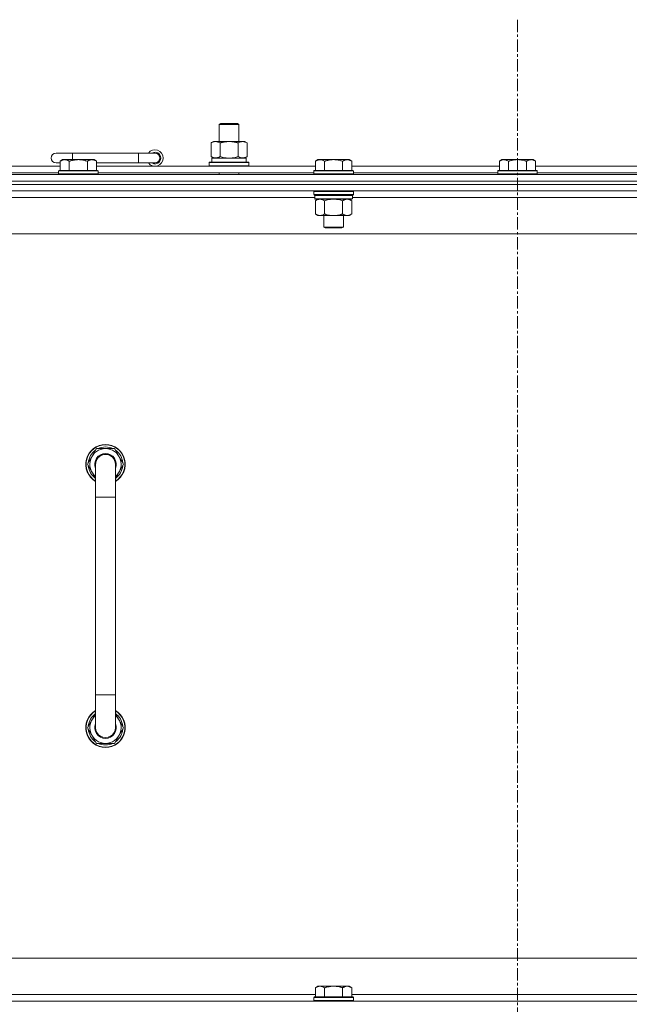
# Model space of a CAD drawing. Units: millimetres. Extents: x 0 to 21918, y -7 to 14850.
# Drawn here: x 18025 to 18395, y 12117 to 12715 of the extents above; entities that cross this region are included whole.
import ezdxf

# ---------------------------------------------------------------- set-up
doc = ezdxf.new("R2010")
doc.units = ezdxf.units.MM
doc.linetypes.add('K5LT_AXLED', pattern=[12, 7.5, -1.5, 1.5, -1.5])
doc.linetypes.add('K5LT_THIN', pattern=[0])
for name, color, linetype, true_color in [('OSI', 2, 'Continuous', 0xffff00), ('R', 1, 'Continuous', 0xff0000), ('WELDING', 7, 'Continuous', 0xffffff)]:
    doc.layers.add(name, color=color, linetype=linetype, true_color=true_color)

msp = doc.modelspace()

# ---------------------------------------------------------------- linework, layer by layer
at = {"layer": 'OSI', "color": 30, "linetype": 'K5LT_AXLED', "lineweight": 18, "true_color": 0xff8000}
msp.add_line((18327.09, 12715.4), (18327.09, 10096.4), dxfattribs=at)
at = {"layer": 'R', "color": 7, "linetype": 'K5LT_THIN', "lineweight": 18}
for p, q in [((18146.09, 12651.83), (18147.09, 12652.4)), ((18146.09, 12651.83), (18158.09, 12651.83)), ((18146.09, 12641.4), (18146.09, 12651.83)), ((18147.09, 12652.4), (18157.09, 12652.4)), ((18158.09, 12651.83), (18157.09, 12652.4)), ((18158.09, 12641.4), (18158.09, 12651.83)), ((18141.12, 12640.55), (18142.59, 12641.4)), ((18141.12, 12632.25), (18141.12, 12640.55)), ((18142.59, 12641.4), (18152.09, 12641.4)), ((18146.61, 12632.25), (18146.61, 12640.55)), ((18152.09, 12641.4), (18161.59, 12641.4)), ((18157.58, 12632.25), (18157.58, 12640.55)), ((18163.06, 12640.55), (18161.59, 12641.4)), ((18163.06, 12632.25), (18163.06, 12640.55)), ((18057.09, 12634.4), (18047.09, 12634.4)), ((18051.06, 12630.4), (18049.59, 12629.4)), ((18051.06, 12630.4), (18052.34, 12630.4)), ((18052.34, 12630.4), (18060.59, 12630.4)), ((18057.09, 12630.4), (18057.09, 12634.4)), ((18097.09, 12634.4), (18057.09, 12634.4)), ((18060.59, 12630.4), (18068.84, 12630.4)), ((18068.84, 12630.4), (18070.12, 12630.4)), ((18070.12, 12630.4), (18071.59, 12629.4)), ((18097.09, 12628.4), (18097.09, 12634.4)), ((18107.09, 12634.4), (18097.09, 12634.4)), ((18141.12, 12632.25), (18142.59, 12631.4)), ((18141.59, 12631.4), (18162.34, 12631.4)), ((18141.59, 12628.9), (18141.59, 12631.4)), ((18163.06, 12632.25), (18161.59, 12631.4)), ((18162.54, 12631.4), (18162.34, 12631.4)), ((18162.54, 12631.4), (18162.46, 12630.02)), ((18205.96, 12630.4), (18204.49, 12629.4)), ((18205.96, 12630.4), (18207.24, 12630.4)), ((18207.24, 12630.4), (18215.49, 12630.4)), ((18215.49, 12630.4), (18223.74, 12630.4)), ((18223.74, 12630.4), (18225.02, 12630.4)), ((18225.02, 12630.4), (18226.49, 12629.4)), ((18317.56, 12630.4), (18316.09, 12629.4)), ((18317.56, 12630.4), (18318.84, 12630.4)), ((18318.84, 12630.4), (18327.09, 12630.4)), ((18327.09, 12630.4), (18335.34, 12630.4)), ((18335.34, 12630.4), (18336.62, 12630.4)), ((18336.62, 12630.4), (18338.09, 12629.4)), ((18003.29, 12626.4), (18049.59, 12626.4)), ((18049.59, 12628.4), (18047.09, 12628.4)), ((18048.89, 12623.9), (18048.59, 12623.6)), ((18048.89, 12623.9), (18060.59, 12623.9)), ((18049.59, 12623.9), (18049.59, 12629.4)), ((18055.09, 12623.9), (18055.09, 12629.4)), ((18060.59, 12623.9), (18072.29, 12623.9)), ((18066.09, 12623.9), (18066.09, 12629.4)), ((18071.59, 12623.9), (18071.59, 12629.4)), ((18097.09, 12628.4), (18071.59, 12628.4)), ((18071.59, 12626.4), (18204.49, 12626.4)), ((18072.29, 12623.9), (18072.59, 12623.6)), ((18107.09, 12628.4), (18097.09, 12628.4)), ((18140.09, 12628.6), (18140.26, 12628.9)), ((18140.09, 12626.7), (18140.09, 12628.6)), ((18140.09, 12628.6), (18164.09, 12628.6)), ((18140.09, 12626.7), (18140.26, 12626.4)), ((18140.09, 12626.7), (18164.09, 12626.7)), ((18140.26, 12628.9), (18163.92, 12628.9)), ((18164.09, 12628.6), (18163.92, 12628.9)), ((18164.09, 12626.7), (18163.92, 12626.4)), ((18164.09, 12626.7), (18164.09, 12628.6)), ((18203.79, 12623.9), (18203.49, 12623.6)), ((18203.79, 12623.9), (18215.49, 12623.9)), ((18204.49, 12623.9), (18204.49, 12629.4)), ((18209.99, 12623.9), (18209.99, 12629.4)), ((18215.49, 12623.9), (18227.19, 12623.9)), ((18220.99, 12623.9), (18220.99, 12629.4)), ((18226.49, 12623.9), (18226.49, 12629.4)), ((18226.49, 12626.4), (18316.09, 12626.4)), ((18227.19, 12623.9), (18227.49, 12623.6)), ((18315.39, 12623.9), (18315.09, 12623.6)), ((18315.39, 12623.9), (18327.09, 12623.9)), ((18316.09, 12623.9), (18316.09, 12629.4)), ((18321.59, 12623.9), (18321.59, 12629.4)), ((18327.09, 12623.9), (18338.79, 12623.9)), ((18332.59, 12623.9), (18332.59, 12629.4)), ((18338.09, 12623.9), (18338.09, 12629.4)), ((18338.09, 12626.4), (18427.69, 12626.4)), ((18338.79, 12623.9), (18339.09, 12623.6)), ((17665.09, 12621.4), (18989.09, 12621.4)), ((18004.29, 12622.4), (18048.59, 12622.4)), ((18048.59, 12621.7), (18048.59, 12623.6)), ((18048.59, 12623.6), (18060.59, 12623.6)), ((18048.59, 12621.7), (18048.89, 12621.4)), ((18048.59, 12621.7), (18060.59, 12621.7)), ((18060.59, 12623.6), (18072.59, 12623.6)), ((18060.59, 12621.7), (18072.59, 12621.7)), ((18072.59, 12621.7), (18072.29, 12621.4)), ((18072.59, 12621.7), (18072.59, 12623.6)), ((18072.59, 12622.4), (18203.49, 12622.4)), ((18146.09, 12621.4), (18146.09, 12622.4)), ((18158.09, 12621.4), (18158.09, 12622.4)), ((18203.49, 12621.7), (18203.49, 12623.6)), ((18203.49, 12623.6), (18215.49, 12623.6)), ((18203.49, 12621.7), (18203.79, 12621.4)), ((18203.49, 12621.7), (18215.49, 12621.7)), ((18215.49, 12623.6), (18227.49, 12623.6)), ((18215.49, 12621.7), (18227.49, 12621.7)), ((18227.49, 12621.7), (18227.19, 12621.4)), ((18227.49, 12621.7), (18227.49, 12623.6)), ((18227.49, 12622.4), (18315.09, 12622.4)), ((18315.09, 12621.7), (18315.09, 12623.6)), ((18315.09, 12623.6), (18327.09, 12623.6)), ((18315.09, 12621.7), (18315.39, 12621.4)), ((18315.09, 12621.7), (18327.09, 12621.7)), ((18327.09, 12623.6), (18339.09, 12623.6)), ((18327.09, 12621.7), (18339.09, 12621.7)), ((18339.09, 12621.7), (18338.79, 12621.4)), ((18339.09, 12621.7), (18339.09, 12623.6)), ((18339.09, 12622.4), (18426.69, 12622.4)), ((18989.09, 12617.4), (17665.09, 12617.4)), ((17665.09, 12617.4), (18989.09, 12617.4)), ((18989.09, 12615.4), (17665.09, 12615.4)), ((18989.09, 12615.4), (17665.09, 12615.4)), ((18989.09, 12611.4), (17665.09, 12611.4)), ((18204.09, 12607.4), (18003.69, 12607.4)), ((18203.79, 12611.4), (18203.49, 12611.1)), ((18203.49, 12609.2), (18203.49, 12611.1)), ((18203.49, 12611.1), (18215.49, 12611.1)), ((18203.49, 12609.2), (18203.79, 12608.9)), ((18203.49, 12609.2), (18215.49, 12609.2)), ((18203.79, 12608.9), (18215.49, 12608.9)), ((18204.39, 12608.9), (18204.09, 12608.6)), ((18204.09, 12606.7), (18204.09, 12608.6)), ((18204.09, 12608.6), (18226.89, 12608.6)), ((18204.09, 12606.7), (18204.39, 12606.4)), ((18204.09, 12606.7), (18226.89, 12606.7)), ((18204.39, 12606.4), (18226.59, 12606.4)), ((18205.96, 12606.4), (18204.49, 12605.4)), ((18215.49, 12611.1), (18227.49, 12611.1)), ((18215.49, 12609.2), (18227.49, 12609.2)), ((18215.49, 12608.9), (18227.19, 12608.9)), ((18225.02, 12606.4), (18226.49, 12605.4)), ((18226.59, 12608.9), (18226.89, 12608.6)), ((18226.89, 12606.7), (18226.59, 12606.4)), ((18226.89, 12606.7), (18226.89, 12608.6)), ((18427.29, 12607.4), (18226.89, 12607.4)), ((18227.19, 12611.4), (18227.49, 12611.1)), ((18227.49, 12609.2), (18227.19, 12608.9)), ((18227.49, 12609.2), (18227.49, 12611.1)), ((18204.49, 12605.4), (18204.49, 12597.4)), ((18209.99, 12605.4), (18209.99, 12597.4)), ((18220.99, 12605.4), (18220.99, 12597.4)), ((18226.49, 12605.4), (18226.49, 12597.4)), ((18205.96, 12596.4), (18204.49, 12597.4)), ((18207.24, 12596.4), (18205.96, 12596.4)), ((18215.49, 12596.4), (18207.24, 12596.4)), ((18209.49, 12589.48), (18209.49, 12596.4)), ((18223.74, 12596.4), (18215.49, 12596.4)), ((18221.49, 12589.48), (18221.49, 12596.4)), ((18225.02, 12596.4), (18223.74, 12596.4)), ((18225.02, 12596.4), (18226.49, 12597.4)), ((18210.49, 12588.9), (18209.49, 12589.48)), ((18209.49, 12589.48), (18215.49, 12589.48)), ((18210.49, 12588.9), (18215.49, 12588.9)), ((18215.49, 12589.48), (18221.49, 12589.48)), ((18215.49, 12588.9), (18220.49, 12588.9)), ((18220.49, 12588.9), (18221.49, 12589.48)), ((18942.09, 12585.4), (17712.09, 12585.4)), ((18071.61, 12454.9), (18066.12, 12445.4)), ((18077.09, 12454.9), (18071.61, 12454.9)), ((18082.58, 12454.9), (18077.09, 12454.9)), ((18088.06, 12445.4), (18082.58, 12454.9)), ((18066.12, 12445.4), (18071.09, 12436.8)), ((18071.09, 12445.4), (18071.09, 12425.4)), ((18083.09, 12436.8), (18088.06, 12445.4)), ((18083.09, 12425.4), (18083.09, 12445.4)), ((18086.73, 12447.7), (18087.34, 12447.7)), ((18087.41, 12446.54), (18087.53, 12446.54)), ((18087.54, 12444.39), (18087.48, 12444.39)), ((18071.09, 12425.4), (18071.09, 12305.4)), ((18071.09, 12425.4), (18083.09, 12425.4)), ((18083.09, 12425.4), (18083.09, 12305.4)), ((18071.09, 12285.4), (18071.09, 12305.4)), ((18071.09, 12305.4), (18083.09, 12305.4)), ((18083.09, 12285.4), (18083.09, 12305.4)), ((18066.12, 12285.4), (18071.09, 12294.01)), ((18083.09, 12294.01), (18088.06, 12285.4)), ((18071.61, 12275.9), (18066.12, 12285.4)), ((18088.06, 12285.4), (18082.58, 12275.9)), ((18086.73, 12283.11), (18087.34, 12283.11)), ((18087.41, 12284.27), (18087.53, 12284.27)), ((18087.54, 12286.42), (18087.48, 12286.42)), ((18077.09, 12275.9), (18071.61, 12275.9)), ((18082.58, 12275.9), (18077.09, 12275.9)), ((17937.09, 12145.4), (18732.09, 12145.4)), ((18205.96, 12128.4), (18204.49, 12127.4)), ((18205.96, 12128.4), (18207.24, 12128.4)), ((18207.24, 12128.4), (18215.49, 12128.4)), ((18215.49, 12128.4), (18223.74, 12128.4)), ((18223.74, 12128.4), (18225.02, 12128.4)), ((18225.02, 12128.4), (18226.49, 12127.4)), ((18003.29, 12123.4), (18204.49, 12123.4)), ((18203.79, 12121.9), (18203.49, 12121.6)), ((18203.49, 12119.7), (18203.49, 12121.6)), ((18203.49, 12121.6), (18215.49, 12121.6)), ((18203.79, 12121.9), (18215.49, 12121.9)), ((18204.49, 12121.9), (18204.49, 12127.4)), ((18209.99, 12121.9), (18209.99, 12127.4)), ((18215.49, 12121.9), (18227.19, 12121.9)), ((18215.49, 12121.6), (18227.49, 12121.6)), ((18220.99, 12121.9), (18220.99, 12127.4)), ((18226.49, 12121.9), (18226.49, 12127.4)), ((18226.49, 12123.4), (18427.69, 12123.4)), ((18227.19, 12121.9), (18227.49, 12121.6)), ((18227.49, 12119.7), (18227.49, 12121.6)), ((17665.09, 12119.4), (18989.09, 12119.4)), ((18203.49, 12119.7), (18203.79, 12119.4)), ((18203.49, 12119.7), (18215.49, 12119.7)), ((18215.49, 12119.7), (18227.49, 12119.7)), ((18227.49, 12119.7), (18227.19, 12119.4))]:
    msp.add_line(p, q, dxfattribs=at)
for centre, radius, start, end in [((18107.09, 12631.4), 5, 216.8699, 143.1301), ((18047.09, 12631.4), 3, 90, 270), ((18107.09, 12631.4), 3.5, 238.99728, 121.00272), ((18107.09, 12631.4), 3, 270, 90), ((18077.09, 12445.4), 12, 90, 240), ((18077.09, 12445.4), 11.83, 90, 239.51435), ((18077.09, 12445.4), 12, 300, 90), ((18077.09, 12445.4), 11.83, 300.48565, 90), ((18077.09, 12445.4), 10.5, 124.79123, 175.20877), ((18077.09, 12445.4), 9.5, 90, 230.83329), ((18077.09, 12445.4), 6.5, 90, 202.61986), ((18077.09, 12445.4), 6, 0, 180), ((18077.09, 12445.4), 10.5, 64.79123, 115.20877), ((18077.09, 12445.4), 9.5, 309.16671, 90), ((18077.09, 12445.4), 6.5, 337.38014, 90), ((18077.09, 12445.4), 10.5, 12.64105, 55.20877), ((18077.09, 12445.4), 10.5, 184.79123, 235.1501), ((18077.09, 12445.4), 6, 172.07422, 180.00014), ((18077.09, 12445.4), 6, 180, 180.00014), ((18077.09, 12445.4), 6, 0, 10.46973), ((18077.09, 12445.4), 10.5, 304.8499, 354.46761), ((18077.09, 12445.4), 10.5, 6.18948, 12.64105), ((18077.09, 12285.4), 12, 120, 270), ((18077.09, 12285.4), 11.83, 120.48565, 270), ((18077.09, 12285.4), 12, 270, 60), ((18077.09, 12285.4), 11.83, 270, 59.51435), ((18077.09, 12285.4), 10.5, 124.8499, 175.20877), ((18077.09, 12285.4), 9.5, 129.16671, 270), ((18077.09, 12285.4), 9.5, 270, 50.83329), ((18077.09, 12285.4), 10.5, 5.53239, 55.1501), ((18077.09, 12285.4), 10.5, 184.79123, 235.20877), ((18077.09, 12285.4), 6.5, 157.38014, 270), ((18077.09, 12285.4), 6, 179.99957, 180.00017), ((18077.09, 12285.4), 6, 180, 0.00017), ((18077.09, 12285.4), 6, 179.99962, 180), ((18077.09, 12285.4), 6.5, 270, 22.61986), ((18077.09, 12285.4), 10.5, 304.79123, 347.35895), ((18077.09, 12285.4), 6, 0.00007, 0.00017), ((18077.09, 12285.4), 10.5, 347.35895, 353.81052), ((18077.09, 12285.4), 10.5, 244.79123, 295.20877)]:
    msp.add_arc(centre, radius, start, end, dxfattribs=at)
msp.add_ellipse((18152.09, 12626.48), major_axis=(0, 22.52), ratio=0.466308, start_param=-1.46277, end_param=-1.350168, dxfattribs=at)
at = {"layer": 'WELDING', "color": 7, "linetype": 'K5LT_THIN', "lineweight": 18}
for p, q in [((18146.61, 12632.25), (18148.41, 12631.8)), ((18148.41, 12631.8), (18150.24, 12631.51)), ((18150.24, 12631.51), (18152.09, 12631.4)), ((18152.09, 12631.4), (18153.94, 12631.51)), ((18153.94, 12631.51), (18155.78, 12631.8)), ((18155.78, 12631.8), (18157.58, 12632.25)), ((18209.99, 12605.4), (18211.79, 12605.93)), ((18211.79, 12605.93), (18213.62, 12606.28)), ((18213.62, 12606.28), (18215.49, 12606.4)), ((18215.49, 12606.4), (18217.36, 12606.28)), ((18217.36, 12606.28), (18219.2, 12605.93)), ((18219.2, 12605.93), (18220.99, 12605.4)), ((18071.09, 12445.4), (18071.09, 12445.4))]:
    msp.add_line(p, q, dxfattribs=at)
for points, knots in [([(18146.61, 12640.55), (18146.28, 12640.74), (18145.81, 12640.98), (18145.24, 12641.18), (18144.89, 12641.28), (18144.59, 12641.34), (18144.25, 12641.39), (18143.89, 12641.41), (18143.54, 12641.39), (18143.23, 12641.36), (18142.9, 12641.3), (18142.45, 12641.18), (18141.84, 12640.94), (18141.38, 12640.7), (18141.12, 12640.55)], [0, 0, 0, 0, 2.72415, 3.912285, 4.716446, 5.530362, 6.353984, 7.500189, 8.40607, 9.211142, 9.998759, 11.128707, 12.847273, 15, 15, 15, 15]), ([(18152.09, 12641.4), (18151.91, 12641.4), (18151.55, 12641.4), (18150.99, 12641.37), (18150.44, 12641.32), (18149.95, 12641.27), (18149.59, 12641.22), (18149.36, 12641.18), (18149.19, 12641.15), (18149.02, 12641.12), (18148.84, 12641.09), (18148.67, 12641.06), (18148.48, 12641.02), (18148.26, 12640.97), (18147.94, 12640.9), (18147.63, 12640.83), (18147.31, 12640.75), (18147.08, 12640.69), (18146.84, 12640.62), (18146.68, 12640.58), (18146.61, 12640.55)], [0, 0, 0, 0, 0.426692, 0.853385, 1.280077, 1.70677, 1.976977, 2.112081, 2.247185, 2.382289, 2.517392, 2.652496, 2.7876, 2.975699, 3.163798, 3.539996, 3.728096, 3.916195, 4.104294, 4.292393, 4.292393, 4.292393, 4.292393]), ([(18157.58, 12640.55), (18157.51, 12640.57), (18157.39, 12640.61), (18157.21, 12640.66), (18157.02, 12640.71), (18156.78, 12640.77), (18156.47, 12640.85), (18156.13, 12640.93), (18155.82, 12641), (18155.54, 12641.05), (18155.31, 12641.1), (18155.13, 12641.13), (18154.92, 12641.17), (18154.63, 12641.21), (18154.27, 12641.26), (18153.9, 12641.31), (18153.42, 12641.35), (18152.93, 12641.38), (18152.45, 12641.4), (18152.21, 12641.4), (18152.09, 12641.4)], [0, 0, 0, 0, 0.14736, 0.294719, 0.442079, 0.589439, 0.884158, 1.178877, 1.396237, 1.613598, 1.830958, 1.939638, 2.048318, 2.328827, 2.609337, 2.889846, 3.170356, 3.731374, 4.011884, 4.292393, 4.292393, 4.292393, 4.292393]), ([(18163.06, 12640.55), (18162.74, 12640.74), (18162.27, 12640.98), (18161.69, 12641.18), (18161.35, 12641.28), (18161.05, 12641.34), (18160.7, 12641.39), (18160.35, 12641.41), (18159.99, 12641.39), (18159.69, 12641.36), (18159.35, 12641.3), (18158.9, 12641.18), (18158.3, 12640.94), (18157.83, 12640.7), (18157.58, 12640.55)], [0, 0, 0, 0, 2.72415, 3.912285, 4.716446, 5.530362, 6.353984, 7.500189, 8.40607, 9.211142, 9.998759, 11.128707, 12.847273, 15, 15, 15, 15]), ([(18049.59, 12629.4), (18049.77, 12629.53), (18050.06, 12629.71), (18050.52, 12629.96), (18050.94, 12630.14), (18051.4, 12630.29), (18051.79, 12630.37), (18052.11, 12630.4), (18052.28, 12630.4), (18052.34, 12630.4)], [0, 0, 0, 0, 2.066603, 3.173746, 5.147824, 6.604769, 8.158967, 9.382212, 10, 10, 10, 10]), ([(18052.34, 12630.4), (18052.47, 12630.4), (18052.72, 12630.39), (18053.12, 12630.33), (18053.55, 12630.21), (18053.98, 12630.04), (18054.5, 12629.78), (18054.85, 12629.57), (18055.09, 12629.4)], [0, 0, 0, 0, 1.223859, 2.39982, 3.845706, 5.448847, 6.557806, 9, 9, 9, 9]), ([(18055.09, 12629.4), (18055.17, 12629.43), (18055.38, 12629.5), (18055.84, 12629.65), (18056.61, 12629.87), (18057.47, 12630.07), (18058.32, 12630.23), (18059.03, 12630.32), (18059.79, 12630.39), (18060.32, 12630.4), (18060.59, 12630.4)], [0, 0, 0, 0, 1.170005, 3.120015, 6.630031, 12.279253, 15.436318, 18.593383, 22.296691, 26, 26, 26, 26]), ([(18060.59, 12630.4), (18060.84, 12630.4), (18061.35, 12630.39), (18062.06, 12630.33), (18062.72, 12630.25), (18063.58, 12630.1), (18064.47, 12629.9), (18065.39, 12629.63), (18065.86, 12629.48), (18066.09, 12629.4)], [0, 0, 0, 0, 3.52154, 7.04308, 9.904366, 12.765651, 19.140348, 22.570174, 26, 26, 26, 26]), ([(18066.09, 12629.4), (18066.27, 12629.53), (18066.56, 12629.71), (18067.02, 12629.96), (18067.44, 12630.14), (18067.9, 12630.29), (18068.29, 12630.37), (18068.61, 12630.4), (18068.78, 12630.4), (18068.84, 12630.4)], [0, 0, 0, 0, 2.066603, 3.173746, 5.147824, 6.604769, 8.158967, 9.382212, 10, 10, 10, 10]), ([(18068.84, 12630.4), (18068.97, 12630.4), (18069.22, 12630.39), (18069.62, 12630.33), (18070.05, 12630.21), (18070.48, 12630.04), (18071, 12629.78), (18071.35, 12629.57), (18071.59, 12629.4)], [0, 0, 0, 0, 1.223859, 2.39982, 3.845706, 5.448847, 6.557806, 9, 9, 9, 9]), ([(18141.12, 12632.25), (18141.41, 12632.09), (18141.85, 12631.86), (18142.41, 12631.65), (18142.79, 12631.54), (18143.15, 12631.46), (18143.51, 12631.41), (18143.75, 12631.4), (18143.86, 12631.4)], [0, 0, 0, 0, 2.905563, 4.375924, 5.511195, 6.679161, 7.850161, 9, 9, 9, 9]), ([(18143.86, 12631.4), (18143.99, 12631.4), (18144.24, 12631.41), (18144.61, 12631.46), (18144.97, 12631.55), (18145.44, 12631.69), (18145.98, 12631.91), (18146.4, 12632.13), (18146.61, 12632.25)], [0, 0, 0, 0, 1.192024, 2.404251, 3.60809, 4.765234, 6.955738, 9, 9, 9, 9]), ([(18157.58, 12632.25), (18157.86, 12632.09), (18158.3, 12631.86), (18158.86, 12631.65), (18159.25, 12631.54), (18159.6, 12631.46), (18159.96, 12631.41), (18160.2, 12631.4), (18160.32, 12631.4)], [0, 0, 0, 0, 2.905563, 4.375924, 5.511195, 6.679161, 7.850161, 9, 9, 9, 9]), ([(18160.32, 12631.4), (18160.44, 12631.4), (18160.69, 12631.41), (18161.06, 12631.46), (18161.43, 12631.55), (18161.89, 12631.69), (18162.43, 12631.91), (18162.86, 12632.13), (18163.06, 12632.25)], [0, 0, 0, 0, 1.192024, 2.404251, 3.60809, 4.765234, 6.955738, 9, 9, 9, 9]), ([(18204.49, 12629.4), (18204.67, 12629.53), (18204.96, 12629.71), (18205.42, 12629.96), (18205.84, 12630.14), (18206.3, 12630.29), (18206.69, 12630.37), (18207.01, 12630.4), (18207.18, 12630.4), (18207.24, 12630.4)], [0, 0, 0, 0, 2.066603, 3.173746, 5.147824, 6.604769, 8.158967, 9.382212, 10, 10, 10, 10]), ([(18207.24, 12630.4), (18207.37, 12630.4), (18207.62, 12630.39), (18208.02, 12630.33), (18208.45, 12630.21), (18208.88, 12630.04), (18209.4, 12629.78), (18209.75, 12629.57), (18209.99, 12629.4)], [0, 0, 0, 0, 1.223859, 2.39982, 3.845706, 5.448847, 6.557806, 9, 9, 9, 9]), ([(18209.99, 12629.4), (18210.07, 12629.43), (18210.28, 12629.5), (18210.74, 12629.65), (18211.51, 12629.87), (18212.37, 12630.07), (18213.22, 12630.23), (18213.93, 12630.32), (18214.69, 12630.39), (18215.22, 12630.4), (18215.49, 12630.4)], [0, 0, 0, 0, 1.170005, 3.120015, 6.630031, 12.279253, 15.436318, 18.593383, 22.296691, 26, 26, 26, 26]), ([(18215.49, 12630.4), (18215.74, 12630.4), (18216.25, 12630.39), (18216.96, 12630.33), (18217.62, 12630.25), (18218.48, 12630.1), (18219.37, 12629.9), (18220.29, 12629.63), (18220.76, 12629.48), (18220.99, 12629.4)], [0, 0, 0, 0, 3.52154, 7.04308, 9.904366, 12.765651, 19.140348, 22.570174, 26, 26, 26, 26]), ([(18220.99, 12629.4), (18221.17, 12629.53), (18221.46, 12629.71), (18221.92, 12629.96), (18222.34, 12630.14), (18222.8, 12630.29), (18223.19, 12630.37), (18223.51, 12630.4), (18223.68, 12630.4), (18223.74, 12630.4)], [0, 0, 0, 0, 2.066603, 3.173746, 5.147824, 6.604769, 8.158967, 9.382212, 10, 10, 10, 10]), ([(18223.74, 12630.4), (18223.87, 12630.4), (18224.12, 12630.39), (18224.52, 12630.33), (18224.95, 12630.21), (18225.38, 12630.04), (18225.9, 12629.78), (18226.25, 12629.57), (18226.49, 12629.4)], [0, 0, 0, 0, 1.223859, 2.39982, 3.845706, 5.448847, 6.557806, 9, 9, 9, 9]), ([(18316.09, 12629.4), (18316.27, 12629.53), (18316.56, 12629.71), (18317.02, 12629.96), (18317.44, 12630.14), (18317.9, 12630.29), (18318.29, 12630.37), (18318.61, 12630.4), (18318.78, 12630.4), (18318.84, 12630.4)], [0, 0, 0, 0, 2.066603, 3.173746, 5.147824, 6.604769, 8.158967, 9.382212, 10, 10, 10, 10]), ([(18318.84, 12630.4), (18318.97, 12630.4), (18319.22, 12630.39), (18319.62, 12630.33), (18320.05, 12630.21), (18320.48, 12630.04), (18321, 12629.78), (18321.35, 12629.57), (18321.59, 12629.4)], [0, 0, 0, 0, 1.223859, 2.39982, 3.845706, 5.448847, 6.557806, 9, 9, 9, 9]), ([(18321.59, 12629.4), (18321.67, 12629.43), (18321.88, 12629.5), (18322.34, 12629.65), (18323.11, 12629.87), (18323.97, 12630.07), (18324.82, 12630.23), (18325.53, 12630.32), (18326.29, 12630.39), (18326.82, 12630.4), (18327.09, 12630.4)], [0, 0, 0, 0, 1.170005, 3.120015, 6.630031, 12.279253, 15.436318, 18.593383, 22.296691, 26, 26, 26, 26]), ([(18327.09, 12630.4), (18327.34, 12630.4), (18327.85, 12630.39), (18328.56, 12630.33), (18329.22, 12630.25), (18330.08, 12630.1), (18330.97, 12629.9), (18331.89, 12629.63), (18332.36, 12629.48), (18332.59, 12629.4)], [0, 0, 0, 0, 3.52154, 7.04308, 9.904366, 12.765651, 19.140348, 22.570174, 26, 26, 26, 26]), ([(18332.59, 12629.4), (18332.77, 12629.53), (18333.06, 12629.71), (18333.52, 12629.96), (18333.94, 12630.14), (18334.4, 12630.29), (18334.79, 12630.37), (18335.11, 12630.4), (18335.28, 12630.4), (18335.34, 12630.4)], [0, 0, 0, 0, 2.066603, 3.173746, 5.147824, 6.604769, 8.158967, 9.382212, 10, 10, 10, 10]), ([(18335.34, 12630.4), (18335.47, 12630.4), (18335.72, 12630.39), (18336.12, 12630.33), (18336.55, 12630.21), (18336.98, 12630.04), (18337.5, 12629.78), (18337.85, 12629.57), (18338.09, 12629.4)], [0, 0, 0, 0, 1.223859, 2.39982, 3.845706, 5.448847, 6.557806, 9, 9, 9, 9]), ([(18204.49, 12605.4), (18204.67, 12605.53), (18204.96, 12605.71), (18205.42, 12605.96), (18205.84, 12606.14), (18206.3, 12606.29), (18206.69, 12606.37), (18207.01, 12606.4), (18207.18, 12606.4), (18207.24, 12606.4)], [0, 0, 0, 0, 2.066603, 3.173746, 5.147824, 6.604769, 8.158967, 9.382212, 10, 10, 10, 10]), ([(18207.24, 12606.4), (18207.37, 12606.4), (18207.62, 12606.39), (18208.02, 12606.33), (18208.45, 12606.21), (18208.88, 12606.04), (18209.4, 12605.78), (18209.75, 12605.57), (18209.99, 12605.4)], [0, 0, 0, 0, 1.223859, 2.39982, 3.845706, 5.448847, 6.557806, 9, 9, 9, 9]), ([(18220.99, 12605.4), (18221.17, 12605.53), (18221.46, 12605.71), (18221.92, 12605.96), (18222.34, 12606.14), (18222.8, 12606.29), (18223.19, 12606.37), (18223.51, 12606.4), (18223.68, 12606.4), (18223.74, 12606.4)], [0, 0, 0, 0, 2.066603, 3.173746, 5.147824, 6.604769, 8.158967, 9.382212, 10, 10, 10, 10]), ([(18223.74, 12606.4), (18223.87, 12606.4), (18224.12, 12606.39), (18224.52, 12606.33), (18224.95, 12606.21), (18225.38, 12606.04), (18225.9, 12605.78), (18226.25, 12605.57), (18226.49, 12605.4)], [0, 0, 0, 0, 1.223859, 2.39982, 3.845706, 5.448847, 6.557806, 9, 9, 9, 9]), ([(18207.24, 12596.4), (18207.11, 12596.4), (18206.86, 12596.42), (18206.47, 12596.48), (18206.03, 12596.6), (18205.61, 12596.77), (18205.08, 12597.02), (18204.73, 12597.24), (18204.49, 12597.4)], [0, 0, 0, 0, 1.223859, 2.39982, 3.845706, 5.448847, 6.557806, 9, 9, 9, 9]), ([(18209.99, 12597.4), (18209.81, 12597.28), (18209.52, 12597.1), (18209.06, 12596.85), (18208.64, 12596.67), (18208.18, 12596.52), (18207.79, 12596.44), (18207.47, 12596.41), (18207.3, 12596.4), (18207.24, 12596.4)], [0, 0, 0, 0, 2.066603, 3.173746, 5.147824, 6.604769, 8.158967, 9.382212, 10, 10, 10, 10]), ([(18215.49, 12596.4), (18215.35, 12596.4), (18215.08, 12596.41), (18214.66, 12596.43), (18214.25, 12596.46), (18213.71, 12596.51), (18213.05, 12596.61), (18212.12, 12596.78), (18211.28, 12597), (18210.53, 12597.22), (18210.17, 12597.34), (18209.99, 12597.4)], [0, 0, 0, 0, 1.619608, 3.239216, 4.858824, 6.478431, 9.606212, 12.733992, 17.553195, 19.776598, 22, 22, 22, 22]), ([(18220.99, 12597.4), (18220.87, 12597.36), (18220.57, 12597.26), (18219.98, 12597.08), (18219.16, 12596.86), (18218.3, 12596.67), (18217.51, 12596.54), (18216.95, 12596.48), (18216.5, 12596.44), (18216.16, 12596.42), (18215.83, 12596.41), (18215.6, 12596.4), (18215.49, 12596.4)], [0, 0, 0, 0, 1.445393, 3.758023, 7.226967, 11.441055, 14.080791, 16.720528, 18.040396, 19.360264, 20.680132, 22, 22, 22, 22]), ([(18223.74, 12596.4), (18223.61, 12596.4), (18223.36, 12596.42), (18222.97, 12596.48), (18222.53, 12596.6), (18222.11, 12596.77), (18221.58, 12597.02), (18221.23, 12597.24), (18220.99, 12597.4)], [0, 0, 0, 0, 1.223859, 2.39982, 3.845706, 5.448847, 6.557806, 9, 9, 9, 9]), ([(18226.49, 12597.4), (18226.31, 12597.28), (18226.02, 12597.1), (18225.56, 12596.85), (18225.14, 12596.67), (18224.68, 12596.52), (18224.29, 12596.44), (18223.97, 12596.41), (18223.8, 12596.4), (18223.74, 12596.4)], [0, 0, 0, 0, 2.066603, 3.173746, 5.147824, 6.604769, 8.158967, 9.382212, 10, 10, 10, 10]), ([(18083.09, 12445.4), (18083.09, 12445.43), (18083.09, 12445.45), (18083.09, 12445.48), (18083.09, 12445.48), (18083.09, 12445.48), (18083.09, 12445.48), (18083.09, 12445.51), (18083.09, 12445.55), (18083.09, 12445.59), (18083.09, 12445.59), (18083.08, 12445.66), (18083.08, 12445.73), (18083.07, 12445.93), (18083.06, 12446.07), (18083, 12446.45), (18082.95, 12446.7), (18082.83, 12447.19), (18082.75, 12447.43), (18082.56, 12447.89), (18082.45, 12448.12), (18082.2, 12448.56), (18082.06, 12448.77), (18081.77, 12449.17), (18081.6, 12449.37), (18081.26, 12449.73), (18081.07, 12449.9), (18080.68, 12450.22), (18080.48, 12450.36), (18080.05, 12450.63), (18079.83, 12450.75), (18079.37, 12450.96), (18079.14, 12451.05), (18078.66, 12451.2), (18078.41, 12451.26), (18077.92, 12451.35), (18077.67, 12451.38), (18077.31, 12451.4), (18077.2, 12451.4), (18077.09, 12451.4), (18077.09, 12451.4), (18077.09, 12451.4), (18077.09, 12451.4), (18077.09, 12451.4), (18077.09, 12451.4), (18076.95, 12451.4), (18076.8, 12451.4), (18076.57, 12451.38), (18076.47, 12451.37), (18076.22, 12451.34), (18076.07, 12451.32), (18075.67, 12451.24), (18075.43, 12451.17), (18074.95, 12451.01), (18074.72, 12450.92), (18074.26, 12450.7), (18074.04, 12450.58), (18073.62, 12450.3), (18073.42, 12450.15), (18073.03, 12449.83), (18072.85, 12449.66), (18072.51, 12449.29), (18072.35, 12449.09), (18072.06, 12448.68), (18071.93, 12448.47), (18071.69, 12448.03), (18071.58, 12447.8), (18071.41, 12447.36), (18071.35, 12447.14), (18071.28, 12446.9), (18071.27, 12446.87), (18071.22, 12446.64), (18071.19, 12446.44), (18071.14, 12446.19), (18071.14, 12446.15), (18071.13, 12446.08), (18071.13, 12446.06), (18071.11, 12445.91), (18071.1, 12445.78), (18071.09, 12445.57), (18071.1, 12445.49), (18071.09, 12445.4), (18071.09, 12445.4), (18071.09, 12445.4), (18071.09, 12445.4), (18071.09, 12445.4), (18071.09, 12445.4), (18071.09, 12445.4), (18071.09, 12445.4), (18071.09, 12445.4)], [0, 0, 0, 0, 0.094729, 0.094729, 0.095216, 0.095216, 0.09546, 0.09546, 0.236823, 0.236823, 0.237242, 0.237242, 0.505222, 0.505222, 1.026233, 1.026233, 1.988246, 1.988246, 2.949346, 2.949346, 3.908908, 3.908908, 4.868699, 4.868699, 5.828535, 5.828535, 6.788371, 6.788371, 7.748206, 7.748206, 8.708042, 8.708042, 9.667878, 9.667878, 10.627714, 10.627714, 11.58755, 11.58755, 12.003197, 12.003197, 12.003763, 12.003763, 12.003947, 12.003947, 12.003959, 12.003959, 12.547386, 12.547386, 12.912643, 12.912643, 13.507222, 13.507222, 14.467058, 14.467058, 15.426894, 15.426894, 16.38673, 16.38673, 17.346566, 17.346566, 18.306402, 18.306402, 19.266237, 19.266237, 20.226073, 20.226073, 21.185909, 21.185909, 22.037678, 22.037678, 22.145745, 22.145745, 22.941676, 22.941676, 23.105075, 23.105075, 23.186406, 23.186406, 23.678232, 23.678232, 23.99838, 23.99838, 23.99862, 23.99862, 23.999286, 23.999286, 23.999524, 23.999524, 24, 24, 24, 24]), ([(18204.49, 12127.4), (18204.67, 12127.53), (18204.96, 12127.71), (18205.42, 12127.96), (18205.84, 12128.14), (18206.3, 12128.29), (18206.69, 12128.37), (18207.01, 12128.4), (18207.18, 12128.4), (18207.24, 12128.4)], [0, 0, 0, 0, 2.066603, 3.173746, 5.147824, 6.604769, 8.158967, 9.382212, 10, 10, 10, 10]), ([(18207.24, 12128.4), (18207.37, 12128.4), (18207.62, 12128.39), (18208.02, 12128.33), (18208.45, 12128.21), (18208.88, 12128.04), (18209.4, 12127.78), (18209.75, 12127.57), (18209.99, 12127.4)], [0, 0, 0, 0, 1.223859, 2.39982, 3.845706, 5.448847, 6.557806, 9, 9, 9, 9]), ([(18209.99, 12127.4), (18210.07, 12127.43), (18210.28, 12127.5), (18210.74, 12127.65), (18211.51, 12127.87), (18212.37, 12128.07), (18213.22, 12128.23), (18213.93, 12128.32), (18214.69, 12128.39), (18215.22, 12128.4), (18215.49, 12128.4)], [0, 0, 0, 0, 1.170005, 3.120015, 6.630031, 12.279253, 15.436318, 18.593383, 22.296691, 26, 26, 26, 26]), ([(18215.49, 12128.4), (18215.74, 12128.4), (18216.25, 12128.39), (18216.96, 12128.33), (18217.62, 12128.25), (18218.48, 12128.1), (18219.37, 12127.9), (18220.29, 12127.63), (18220.76, 12127.48), (18220.99, 12127.4)], [0, 0, 0, 0, 3.52154, 7.04308, 9.904366, 12.765651, 19.140348, 22.570174, 26, 26, 26, 26]), ([(18220.99, 12127.4), (18221.17, 12127.53), (18221.46, 12127.71), (18221.92, 12127.96), (18222.34, 12128.14), (18222.8, 12128.29), (18223.19, 12128.37), (18223.51, 12128.4), (18223.68, 12128.4), (18223.74, 12128.4)], [0, 0, 0, 0, 2.066603, 3.173746, 5.147824, 6.604769, 8.158967, 9.382212, 10, 10, 10, 10]), ([(18223.74, 12128.4), (18223.87, 12128.4), (18224.12, 12128.39), (18224.52, 12128.33), (18224.95, 12128.21), (18225.38, 12128.04), (18225.9, 12127.78), (18226.25, 12127.57), (18226.49, 12127.4)], [0, 0, 0, 0, 1.223859, 2.39982, 3.845706, 5.448847, 6.557806, 9, 9, 9, 9])]:
    msp.add_open_spline(points, degree=3, knots=knots, dxfattribs=at)

doc.saveas('drawing.dxf')
